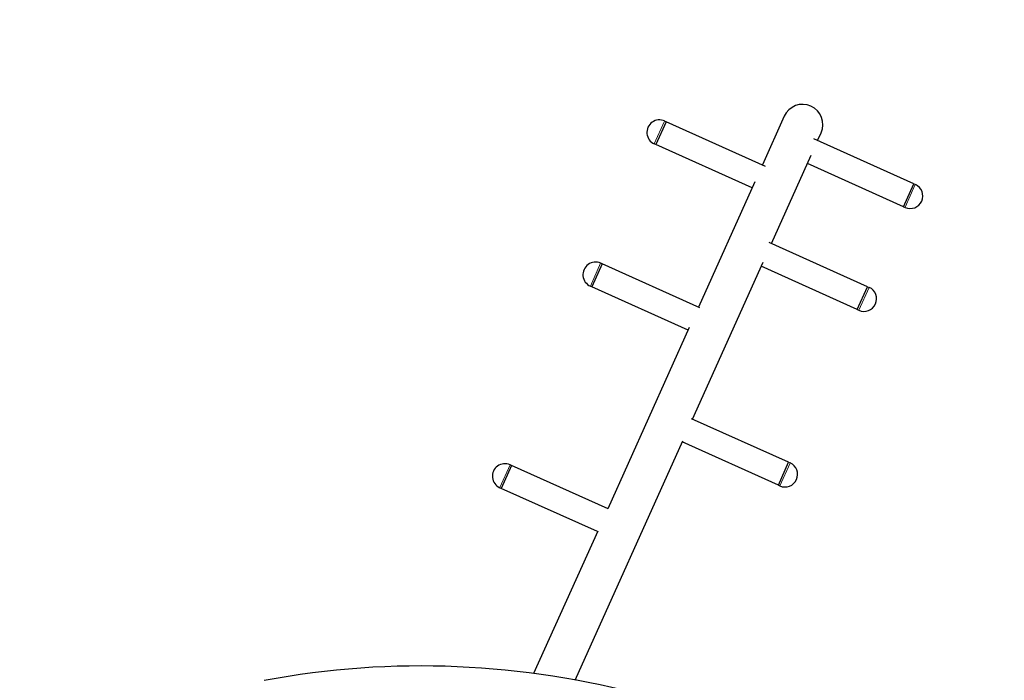
# Model space of a CAD drawing. Units: millimetres. Extents: x 67124 to 81296, y 5052 to 15149.
# Drawn here: x 76334 to 77509, y 10823 to 11612 of the extents above; entities that cross this region are included whole.
import ezdxf

# ---------------------------------------------------------------- set-up
doc = ezdxf.new("R2010")
doc.units = ezdxf.units.MM
doc.header["$LTSCALE"] = 70
for name, color, linetype, lineweight in [('Widoczne (ISO)', 7, 'Continuous', 25), ('Widoczne wąskie (ISO)', 7, 'Continuous', 15), ('Wymiar (ISO)', 116, 'Continuous', 18)]:
    doc.layers.add(name, color=color, linetype=linetype, lineweight=lineweight)
doc.styles.add('Tekst etykiety (ISO)', font='tahoma.ttf')
doc.dimstyles.new('Domyślne (ISO)', dxfattribs={"dimscale": 70, "dimtxt": 3.5, "dimasz": 2.5, "dimexe": 3.175, "dimexo": 0, "dimgap": 0.762, "dimtad": 1, "dimtoh": 1, "dimdec": 0, "dimrnd": 1e-08, "dimzin": 0, "dimtxsty": 'Tekst etykiety (ISO)', "dimcen": 0.09, "dimdle": 10, "dimclrd": 256, "dimclre": 256, "dimclrt": 256, "dimadec": 0, "dimazin": 0, "dimtfac": 0.714286, "dimtdec": 0, "dimtmove": 0, "dimatfit": 3, "dimfxl": 0, "dimtolj": 1, "dimtzin": 0, "dimlwd": -1, "dimlwe": -1, "dimarcsym": 0})

# ---------------------------------------------------------------- blocks, each defined once
blk = doc.blocks.new('*D25')
at = {"layer": 'Defpoints', "color": 0}
for p in [(72783, 15149.5), (78108.6, 7990.5), (81074.2, 7990.5)]:
    blk.add_point(p, dxfattribs=at)
at = {"layer": 'Wymiar (ISO)'}
for p, q in [((72783, 15149.5), (81296.4, 15149.5)), ((81074.2, 14974.5), (81074.2, 8165.5)), ((78108.6, 7990.5), (81296.4, 7990.5))]:
    blk.add_line(p, q, dxfattribs=at)
for points in [[(81045, 14974.5), (81103.4, 14974.5), (81074.2, 15149.5)], [(81045, 8165.5), (81103.4, 8165.5), (81074.2, 7990.5)]]:
    blk.add_solid(points, dxfattribs=at)
at = {"layer": 'Wymiar (ISO)', "insert": (80765.8, 11570), "char_height": 245, "attachment_point": 2, "rotation": 90, "style": 'Tekst etykiety (ISO)'}
blk.add_mtext('\\A1;7159', dxfattribs=at)
blk = doc.blocks.new('*D26')
at = {"layer": 'Defpoints', "color": 0}
for p in [(72793, 14156.3), (78106.4, 8978.6), (79959.8, 8978.6)]:
    blk.add_point(p, dxfattribs=at)
at = {"layer": 'Wymiar (ISO)'}
for p, q in [((72793, 14156.3), (80182, 14156.3)), ((79959.8, 13981.3), (79959.8, 9153.6)), ((78106.4, 8978.6), (80182, 8978.6))]:
    blk.add_line(p, q, dxfattribs=at)
for points in [[(79930.6, 13981.3), (79988.9, 13981.3), (79959.8, 14156.3)], [(79930.6, 9153.6), (79988.9, 9153.6), (79959.8, 8978.6)]]:
    blk.add_solid(points, dxfattribs=at)
at = {"layer": 'Wymiar (ISO)', "insert": (79650.2, 11567.4), "char_height": 245, "attachment_point": 2, "rotation": 90, "style": 'Tekst etykiety (ISO)'}
blk.add_mtext('\\A1;5178', dxfattribs=at)

msp = doc.modelspace()

# ---------------------------------------------------------------- linework, layer by layer
at = {"layer": 'Widoczne (ISO)'}
for p, q in [((77245.9, 11496.6), (77219.8, 11438.5)), ((77105, 11490.1), (77092.7, 11462.8)), ((77105, 11490.1), (77092.7, 11462.8)), ((77105, 11490.1), (77103.2, 11490.9)), ((77223.5, 11436.8), (77105, 11490.1)), ((77400.6, 11416), (77281.4, 11469.6)), ((77285.8, 11467.6), (77289.9, 11476.8)), ((77092.7, 11462.8), (77090.9, 11463.6)), ((77207.5, 11411.2), (77092.7, 11462.8)), ((77230.6, 11344.8), (77278, 11450.2)), ((77388.3, 11388.6), (77273.5, 11440.2)), ((77210.8, 11418.5), (77143.5, 11268.8)), ((77388.3, 11388.6), (77400.6, 11416)), ((77388.3, 11388.6), (77400.6, 11416)), ((77400.6, 11416), (77402.4, 11415.2)), ((77388.3, 11388.6), (77390.1, 11387.8)), ((77345.4, 11293.2), (77227.8, 11346.1)), ((77028.7, 11320.4), (77016.4, 11293)), ((77028.7, 11320.4), (77016.4, 11293)), ((77028.7, 11320.4), (77026.9, 11321.2)), ((77145.3, 11268), (77028.7, 11320.4)), ((77136.4, 11135.3), (77220.6, 11322.5)), ((77333.1, 11265.9), (77218.3, 11317.5)), ((77016.4, 11293), (77014.6, 11293.9)), ((77131.2, 11241.4), (77016.4, 11293)), ((77333.1, 11265.9), (77345.4, 11293.2)), ((77333.1, 11265.9), (77345.4, 11293.2)), ((77345.4, 11293.2), (77347.2, 11292.4)), ((77333.1, 11265.9), (77334.9, 11265)), ((77132.6, 11244.5), (77035.3, 11028.2)), ((77251.2, 11083.7), (77135.4, 11135.7)), ((76996.4, 10823.8), (77124.8, 11109.4)), ((77238.9, 11056.3), (77124.1, 11107.9)), ((76920.6, 11079.8), (76908.3, 11052.5)), ((76920.6, 11079.8), (76908.3, 11052.5)), ((76920.6, 11079.8), (76918.7, 11080.7)), ((77035.7, 11028.1), (76920.6, 11079.8)), ((77238.9, 11056.3), (77251.2, 11083.7)), ((77238.9, 11056.3), (77251.2, 11083.7)), ((77251.2, 11083.7), (77253, 11082.9)), ((77238.9, 11056.3), (77240.7, 11055.5)), ((76908.3, 11052.5), (76906.4, 11053.3)), ((77023, 11000.9), (76908.3, 11052.5)), ((77023.3, 11001.4), (76946.9, 10831.6))]:
    msp.add_line(p, q, dxfattribs=at)
for centre, radius, start, end in [((77267.9, 11486.7), 24.1, 335.7944, 155.7944), ((77097, 11477.3), 15, 65.7944, 245.7944), ((77396.3, 11401.5), 15, 245.7944, 65.7944), ((77020.7, 11307.5), 15, 65.7944, 245.7944), ((77341.1, 11278.7), 15, 245.7944, 65.7944), ((76912.6, 11067), 15, 65.7944, 245.7944), ((77246.9, 11069.2), 15, 245.7944, 65.7944)]:
    msp.add_arc(centre, radius, start, end, dxfattribs=at)
msp.add_ellipse((76818.1, 9801.3), major_axis=(-269.2, 1004.6), ratio=0.989016, start_param=5.31211, end_param=6.207064, dxfattribs=at)
at = {"layer": 'Widoczne wąskie (ISO)'}
for p, q in [((77103.1, 11490.8), (77090.9, 11463.7)), ((77390.2, 11388), (77402.3, 11415)), ((77026.8, 11321.1), (77014.6, 11294)), ((77335, 11265.2), (77347.1, 11292.2)), ((76918.7, 11080.5), (76906.5, 11053.5)), ((77240.8, 11055.7), (77252.9, 11082.7))]:
    msp.add_line(p, q, dxfattribs=at)

# ---------------------------------------------------------------- dimensions: what is measured, and where the dimension line sits
at = {"layer": 'Wymiar (ISO)'}
for base, p1, p2, angle, picture, middle in [((81074.2, 7990.5), (72783, 15149.5), (78108.6, 7990.5), 90, '*D25', (81074.2, 11570)), ((79959.8, 8978.6), (72793, 14156.3), (78106.4, 8978.6), 270, '*D26', (79959.8, 11567.4))]:
    dim = msp.add_linear_dim(base=base, p1=p1, p2=p2, angle=angle, dimstyle='Domyślne (ISO)', override={"dimtoh": 0, "dimdec": 0, "dimtp": 0, "dimtm": 0, "dimtdec": 0, "dimtofl": 0, "dimatfit": 1}, dxfattribs=at)
    dim.commit()
    dim.dimension.update_dxf_attribs({"geometry": picture, "text_midpoint": middle, "dimtype": 160})

doc.saveas('drawing.dxf')
